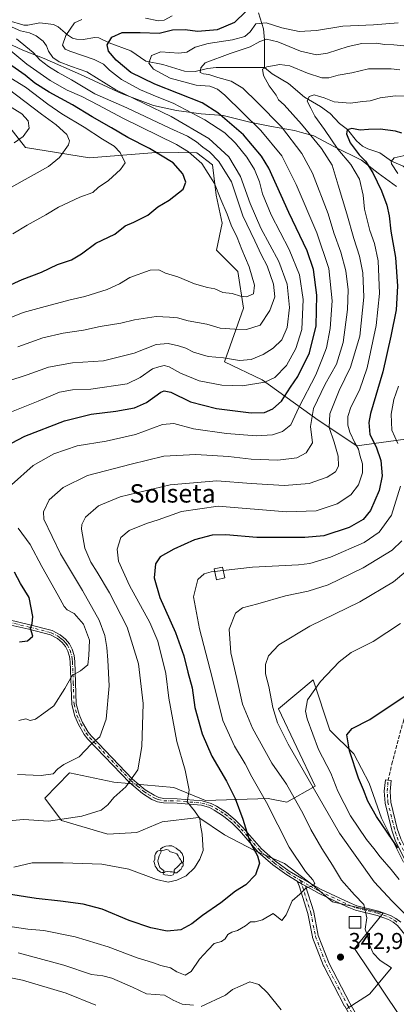
# Model space of a CAD drawing. Units: metres. Extents: x 603338 to 606762, y 4775484 to 4777850.
# Drawn here: x 605278 to 605443, y 4777152 to 4777582 of the extents above; entities that cross this region are included whole.
import ezdxf
from ezdxf.enums import TextEntityAlignment as Align

# ---------------------------------------------------------------- set-up
doc = ezdxf.new("R2010")
doc.units = ezdxf.units.M
doc.header["$MEASUREMENT"] = 0
doc.linetypes.add('DGN Style 3', pattern=[2.307223, 1.648017, -0.659207])
doc.linetypes.add('DGN Style 4', pattern=[2.638475, 1.318413, -0.659207, 0.001648, -0.659207])
for name, color, linetype, lineweight in [('Arbolado forestal CxS', 92, 'Continuous', 0), ('Camino Cxs', 7, 'Continuous', 0), ('Camino eje', 30, 'DGN Style 4', 13), ('Comarca CxS', 21, 'Continuous', 0), ('Corriente natural lineal', 142, 'Continuous', 13), ('Curva de nivel maestra', 30, 'Continuous', 30), ('Curva de nivel normal', 30, 'Continuous', 0), ('Edificación Cxs', 1, 'Continuous', 13), ('Edificación ligera Cxs', 1, 'Continuous', 0), ('Matorral CxS', 135, 'Continuous', 0), ('Municipio', 91, 'Continuous', 13), ('Municipio CxS', 4, 'Continuous', 0), ('Pastizal CxS', 92, 'Continuous', 0), ('Punto de cota en terreno', 7, 'Continuous', 0), ('Rótulo de punto de cota en terreno', 7, 'Continuous', 0), ('Senda', 7, 'DGN Style 3', 0), ('Texto cartográfico', 7, 'Continuous', 0), ('Yacimiento arqueológico puntual', 7, 'Continuous', 0)]:
    doc.layers.add(name, color=color, linetype=linetype, lineweight=lineweight)
doc.styles.add('Style-Arial', font='txt')

# ---------------------------------------------------------------- blocks, each defined once
blk = doc.blocks.new('5PATER')
at = {"layer": 'Punto de cota en terreno', "linetype": 'Continuous', "lineweight": 0}
h = blk.add_hatch(color=51, dxfattribs=at)
edge = h.paths.add_edge_path()
edge.add_ellipse((0, 0), major_axis=(-0.11, -0.111), ratio=0.999422, start_angle=0, end_angle=360)
blk = doc.blocks.new('5YACIM')
at = {"layer": 'Comarca CxS', "color": 252, "linetype": 'Continuous', "lineweight": 0, "flags": 128}
for points in [[(0.613, -0.064), (0.621, -0.02), (0.617, 0.059), (0.613, 0.123), (0.593, 0.195), (0.554, 0.282), (0.498, 0.346), (0.458, 0.401), (0.394, 0.453), (0.295, 0.517), (0.203, 0.581), (0.111, 0.624), (-0.016, 0.628), (-0.156, 0.6), (-0.267, 0.569), (-0.383, 0.485), (-0.363, 0.429), (-0.283, 0.417), (-0.128, 0.457), (-0.02, 0.433), (0.004, 0.37), (0.155, 0.326), (0.251, 0.294), (0.334, 0.266), (0.39, 0.183), (0.434, 0.103), (0.482, 0.02), (0.518, -0.032), (0.546, -0.08), (0.601, -0.1)], [(-0.355, 0.366), (-0.367, 0.405), (-0.446, 0.421), (-0.522, 0.394), (-0.554, 0.342), (-0.598, 0.266), (-0.63, 0.199), (-0.638, 0.127), (-0.63, 0.035), (-0.669, -0.064), (-0.65, -0.132), (-0.63, -0.215), (-0.61, -0.263), (-0.578, -0.323), (-0.546, -0.366), (-0.498, -0.434), (-0.442, -0.482), (-0.379, -0.526), (-0.319, -0.541), (-0.251, -0.545), (-0.243, -0.462), (-0.315, -0.406), (-0.41, -0.327), (-0.466, -0.163), (-0.494, -0.04), (-0.474, 0.079), (-0.442, 0.191)], [(0.331, -0.561), (0.366, -0.518), (0.41, -0.486), (0.442, -0.462), (0.478, -0.426), (0.518, -0.394), (0.542, -0.339), (0.562, -0.287), (0.601, -0.251), (0.601, -0.207), (0.601, -0.152), (0.593, -0.128), (0.558, -0.104), (0.494, -0.148), (0.442, -0.207), (0.382, -0.271), (0.331, -0.327), (0.263, -0.378), (0.219, -0.438), (0.219, -0.51), (0.239, -0.561)], [(-0.1, -0.494), (-0.183, -0.51), (-0.251, -0.557), (-0.267, -0.609), (-0.199, -0.645), (-0.06, -0.665), (0.072, -0.673), (0.163, -0.637), (0.203, -0.593), (0.219, -0.549), (0.203, -0.526), (0.123, -0.518), (0.036, -0.518)]]:
    blk.add_lwpolyline(points, close=True, dxfattribs=at)

msp = doc.modelspace()

# ---------------------------------------------------------------- linework, layer by layer
at = {"layer": 'Arbolado forestal CxS', "color": 92, "linetype": 'Continuous', "lineweight": 0}
for points in [[(605449.7471, 4777399.2775, 341.7809), (605425.3613, 4777396.0173, 355.3389), (605408.4197, 4777407.1157, 364.0802), (605383.9913, 4777424.6877, 381.7391), (605367.5985, 4777432.6175, 385.3846), (605375.9283, 4777455.9815, 393.716), (605373.3967, 4777472.0159, 397.0047), (605364.1139, 4777481.2989, 398.0521), (605366.6455, 4777493.1139, 397.9089), (605363.9287, 4777505.2901, 396.5247), (605362.3921, 4777518.5793, 392.975), (605355.5091, 4777523.7783, 393.3555), (605339.5361, 4777524.1245, 398.8349), (605308.7811, 4777521.6335, 407.9676), (605280.7783, 4777526.0267, 414.4808), (605258.5749, 4777554.2815, 413.8829)], [(605258.5749, 4777554.2815, 413.8829), (605280.7783, 4777526.0267, 414.4808), (605308.7811, 4777521.6335, 407.9676), (605339.5361, 4777524.1245, 398.8349), (605355.5091, 4777523.7783, 393.3555), (605362.3921, 4777518.5793, 392.975), (605363.9287, 4777505.2901, 396.5247), (605366.6455, 4777493.1139, 397.9089), (605364.1139, 4777481.2989, 398.0521), (605373.3967, 4777472.0159, 397.0047), (605375.9283, 4777455.9815, 393.716), (605367.5985, 4777432.6175, 385.3846), (605383.9913, 4777424.6877, 381.7391), (605408.4197, 4777407.1157, 364.0802), (605425.3613, 4777396.0173, 355.3389), (605449.7471, 4777399.2775, 341.7809)]]:
    msp.add_polyline3d(points, dxfattribs=at)
at = {"layer": 'Camino Cxs', "color": 7, "linetype": 'Continuous', "lineweight": 0}
for points in [[(605273.6601, 4777319.9901, 381.4881), (605282.6801, 4777317.8901, 376.1894), (605292.3801, 4777315.3501, 373.9494), (605295.9201, 4777313.5101, 373.7919), (605298.2301, 4777311.5601, 373.3396), (605299.9601, 4777309.5501, 372.8298), (605301.1501, 4777307.1901, 372.3906), (605301.9601, 4777304.4301, 371.8735), (605302.2801, 4777301.8601, 371.3466), (605302.9701, 4777283.3601, 368.8366), (605304.2001, 4777278.7601, 368.2132), (605305.7201, 4777275.2901, 367.7101), (605308.0801, 4777271.1201, 366.6489), (605309.5301, 4777269.3401, 366.1177), (605327.5101, 4777250.6101, 362.8673), (605333.0501, 4777245.9501, 371.1603), (605336.8601, 4777243.5301, 373.4176), (605339.0001, 4777242.6101, 372.6232), (605341.2101, 4777242.1501, 371.0221), (605347.0201, 4777242.0301, 362.2434), (605357.8901, 4777241.1401, 355.473), (605361.7701, 4777239.9901, 357.7328), (605364.1501, 4777238.8101, 358.0399), (605368.4201, 4777236.0501, 356.1759), (605372.2901, 4777232.8701, 354.8026), (605375.6701, 4777229.4801, 358.9725), (605383.7601, 4777220.1301, 361.7191), (605389.9101, 4777214.7801, 357.6731), (605395.8701, 4777210.4901, 350.4678), (605401.2801, 4777207.1501, 353.9262), (605409.8401, 4777202.4201, 351.8318), (605421.9601, 4777196.7001, 349.7111), (605425.3301, 4777195.3401, 348.7891), (605434.7701, 4777193.0301, 348.0476), (605440.0401, 4777191.1301, 347.3352), (605442.3501, 4777189.8301, 346.6906), (605444.4701, 4777188.1001, 344.4965)], [(605273.6601, 4777319.9901, 381.4881), (605282.6801, 4777317.8901, 376.1894), (605292.3801, 4777315.3501, 373.9494), (605295.9201, 4777313.5101, 373.7919), (605298.2301, 4777311.5601, 373.3396), (605299.9601, 4777309.5501, 372.8298), (605301.1501, 4777307.1901, 372.3906), (605301.9601, 4777304.4301, 371.8735), (605302.2801, 4777301.8601, 371.3466), (605302.9701, 4777283.3601, 368.8366), (605304.2001, 4777278.7601, 368.2132), (605305.7201, 4777275.2901, 367.7101), (605308.0801, 4777271.1201, 366.6489), (605309.5301, 4777269.3401, 366.1177), (605327.5101, 4777250.6101, 362.8673), (605333.0501, 4777245.9501, 371.1603), (605336.8601, 4777243.5301, 373.4176), (605339.0001, 4777242.6101, 372.6232), (605341.2101, 4777242.1501, 371.0221), (605347.0201, 4777242.0301, 362.2434), (605357.8901, 4777241.1401, 355.473), (605361.7701, 4777239.9901, 357.7328), (605364.1501, 4777238.8101, 358.0399), (605368.4201, 4777236.0501, 356.1759), (605372.2901, 4777232.8701, 354.8026), (605375.6701, 4777229.4801, 358.9725), (605383.7601, 4777220.1301, 361.7191), (605389.9101, 4777214.7801, 357.6731), (605395.8701, 4777210.4901, 350.4678), (605401.2801, 4777207.1501, 353.9262), (605409.8401, 4777202.4201, 351.8318), (605421.9601, 4777196.7001, 349.7111), (605425.3301, 4777195.3401, 348.7891), (605434.7701, 4777193.0301, 348.0476), (605440.0401, 4777191.1301, 347.3352), (605442.3501, 4777189.8301, 346.6906), (605444.4701, 4777188.1001, 344.4965)], [(605443.0501, 4777186.6801, 344.6424), (605441.2201, 4777188.1701, 345.7224), (605439.2001, 4777189.3101, 346.5157), (605434.1901, 4777191.1101, 347.1429), (605424.7101, 4777193.4301, 346.9766), (605421.1601, 4777194.8701, 347.6715), (605408.9301, 4777200.6401, 350.0889), (605402.8855, 4777203.9765, 352.0305), (605401.2239, 4777204.8937, 351.8053), (605400.2701, 4777205.4201, 351.3831), (605400.0917, 4777205.5302, 351.2856), (605399.2483, 4777206.0506, 350.7006), (605394.7601, 4777208.8201, 349.5641), (605388.6701, 4777213.2201, 357.0327), (605382.3401, 4777218.7101, 360.7216), (605374.2001, 4777228.1201, 357.9707), (605370.9501, 4777231.3901, 356.2594), (605367.2401, 4777234.4301, 358.1672), (605363.1601, 4777237.0701, 360.62), (605361.0401, 4777238.1201, 359.3744), (605357.5201, 4777239.1601, 356.5306), (605346.9201, 4777240.0301, 361.6302), (605340.9801, 4777240.1601, 370.5799), (605338.4001, 4777240.7001, 372.5066), (605335.9201, 4777241.7501, 373.7238), (605331.8701, 4777244.3401, 372.3722), (605326.1401, 4777249.1501, 363.8338), (605308.0301, 4777268.0201, 366.0362), (605306.4201, 4777269.9901, 366.6804), (605303.9301, 4777274.3901, 367.7333), (605302.3001, 4777278.1001, 368.1915), (605300.9801, 4777283.0601, 369.0937), (605300.2901, 4777301.6901, 371.5045), (605299.9901, 4777304.0201, 371.8721), (605299.2801, 4777306.4501, 372.2575), (605298.2801, 4777308.4301, 372.6099), (605296.8201, 4777310.1401, 373.087), (605294.8001, 4777311.8401, 373.53), (605291.6601, 4777313.4701, 373.9715), (605282.2001, 4777315.9501, 376.0231), (605273.0401, 4777318.0801, 379.8038)], [(605399.2483, 4777206.0506, 350.7006), (605394.7601, 4777208.8201, 349.5641), (605388.6701, 4777213.2201, 357.0327), (605382.3401, 4777218.7101, 360.7216), (605374.2001, 4777228.1201, 357.9707), (605370.9501, 4777231.3901, 356.2594), (605367.2401, 4777234.4301, 358.1672), (605363.1601, 4777237.0701, 360.62), (605361.0401, 4777238.1201, 359.3744), (605357.5201, 4777239.1601, 356.5306), (605346.9201, 4777240.0301, 361.6302), (605340.9801, 4777240.1601, 370.5799), (605338.4001, 4777240.7001, 372.5066), (605335.9201, 4777241.7501, 373.7238), (605331.8701, 4777244.3401, 372.3722), (605326.1401, 4777249.1501, 363.8338), (605308.0301, 4777268.0201, 366.0362), (605306.4201, 4777269.9901, 366.6804), (605303.9301, 4777274.3901, 367.7333), (605302.3001, 4777278.1001, 368.1915), (605300.9801, 4777283.0601, 369.0937), (605300.2901, 4777301.6901, 371.5045), (605299.9901, 4777304.0201, 371.8721), (605299.2801, 4777306.4501, 372.2575), (605298.2801, 4777308.4301, 372.6099), (605296.8201, 4777310.1401, 373.087), (605294.8001, 4777311.8401, 373.53), (605291.6601, 4777313.4701, 373.9715), (605282.2001, 4777315.9501, 376.0231), (605273.0401, 4777318.0801, 379.8038)], [(605474.2801, 4777152.2901, 342.1945), (605466.8401, 4777174.4601, 333.7988), (605460.4501, 4777191.1001, 339.1413), (605454.0001, 4777203.8101, 329.4994), (605445.9101, 4777216.3501, 334.4364), (605442.1901, 4777223.5001, 325.8106), (605440.5701, 4777228.3601, 325.6225), (605437.6901, 4777240.1301, 326.7486), (605437.3201, 4777245.2801, 331.1167), (605437.8901, 4777250.3101, 327.42), (605440.3701, 4777250.0301, 324.215), (605439.8401, 4777245.2301, 326.2111), (605440.1701, 4777240.5201, 324.0556), (605442.9801, 4777229.0501, 323.5619), (605444.5001, 4777224.4701, 325.6759), (605448.0701, 4777217.6101, 330.1705), (605456.1701, 4777205.0501, 327.783), (605462.7301, 4777192.1101, 337.0672), (605469.1901, 4777175.3101, 332.5522), (605476.6801, 4777153.0101, 337.6795), (605478.4901, 4777146.1701, 345.3443)], [(605474.2801, 4777152.2901, 342.1945), (605466.8401, 4777174.4601, 333.7988), (605460.4501, 4777191.1001, 339.1413), (605454.0001, 4777203.8101, 329.4994), (605445.9101, 4777216.3501, 334.4364), (605442.1901, 4777223.5001, 325.8106), (605440.5701, 4777228.3601, 325.6225), (605437.6901, 4777240.1301, 326.7486), (605437.3201, 4777245.2801, 331.1167), (605437.8901, 4777250.3101, 327.42), (605440.3701, 4777250.0301, 324.215), (605439.8401, 4777245.2301, 326.2111), (605440.1701, 4777240.5201, 324.0556), (605442.9801, 4777229.0501, 323.5619), (605444.5001, 4777224.4701, 325.6759), (605448.0701, 4777217.6101, 330.1705), (605456.1701, 4777205.0501, 327.783), (605462.7301, 4777192.1101, 337.0672), (605469.1901, 4777175.3101, 332.5522), (605476.6801, 4777153.0101, 337.6795), (605478.4901, 4777146.1701, 345.3443)], [(605420.0173, 4777151.5831, 340.6023), (605410.8891, 4777169.0455, 342.9706), (605410.8287, 4777169.1785, 342.9724), (605406.0617, 4777181.4939, 343.7277), (605406.0021, 4777181.7053, 343.7618), (605404.0325, 4777191.9463, 344.6286), (605400.1168, 4777204.0907, 350.3768), (605399.2483, 4777206.0506, 350.7006), (605400.0917, 4777205.5302, 351.2856), (605400.2701, 4777205.4201, 351.3831), (605401.2239, 4777204.8937, 351.8053), (605402.8855, 4777203.9765, 352.0305), (605406.5315, 4777192.6685, 344.4665), (605406.5709, 4777192.5151, 344.4258), (605408.5331, 4777182.3111, 343.6119), (605413.2271, 4777170.1853, 343.05), (605422.3115, 4777152.8063, 340.5729), (605427.4603, 4777143.6967, 338.6257)], [(605426.7399, 4777117.4031, 335.9212), (605426.6673, 4777117.5069, 335.883), (605426.5713, 4777117.7123, 335.8332), (605426.5129, 4777117.9313, 335.7973), (605426.4931, 4777118.1569, 335.7753), (605426.4963, 4777118.2485, 335.7702), (605427.4097, 4777131.1965, 336.4494), (605427.4097, 4777136.4713, 337.1945), (605425.1471, 4777142.5057, 338.2993), (605420.0375, 4777151.5455, 340.5924), (605420.0173, 4777151.5831, 340.6023), (605410.8891, 4777169.0455, 342.9706), (605410.8287, 4777169.1785, 342.9724), (605406.0617, 4777181.4939, 343.7277), (605406.0021, 4777181.7053, 343.7618), (605404.0325, 4777191.9463, 344.6286), (605400.1168, 4777204.0907, 350.3768), (605399.2483, 4777206.0506, 350.7006)], [(605402.8855, 4777203.9765, 352.0305), (605401.2238, 4777204.8937, 351.8053), (605400.2701, 4777205.4201, 351.3831), (605400.0917, 4777205.5302, 351.2856), (605399.2483, 4777206.0506, 350.7006)], [(605402.8855, 4777203.9765, 352.0305), (605401.2238, 4777204.8937, 351.8053), (605400.2701, 4777205.4201, 351.3831), (605400.0917, 4777205.5302, 351.2856), (605399.2483, 4777206.0506, 350.7006)], [(605402.8855, 4777203.9765, 352.0305), (605406.5315, 4777192.6685, 344.4665), (605406.5709, 4777192.5151, 344.4258), (605408.5331, 4777182.3111, 343.6119), (605413.2271, 4777170.1853, 343.05), (605422.3115, 4777152.8063, 340.5729), (605427.4603, 4777143.6967, 338.6257), (605427.5459, 4777143.5135, 338.5959), (605429.9293, 4777137.1575, 337.3034), (605429.9901, 4777136.9327, 337.2734), (605430.0099, 4777136.7071, 337.243), (605430.0099, 4777131.1507, 336.512), (605430.0065, 4777131.0593, 336.5009), (605429.1679, 4777119.1721, 338.02)], [(605429.1679, 4777119.1721, 338.02), (605442.1401, 4777128.7501, 337.0996), (605449.4301, 4777133.8001, 339.6585), (605459.9501, 4777140.1201, 348.4276), (605462.0701, 4777142.2401, 347.2786), (605462.7501, 4777144.2101, 346.3721), (605462.2401, 4777147.1401, 345.4328), (605460.2801, 4777154.2901, 347.1881), (605457.8701, 4777160.9901, 340.4882), (605454.1401, 4777169.5001, 341.3463), (605446.2501, 4777182.7901, 341.9818), (605443.0501, 4777186.6801, 344.6424), (605441.2201, 4777188.1701, 345.7224), (605439.2001, 4777189.3101, 346.5157), (605434.1901, 4777191.1101, 347.1429), (605424.7101, 4777193.4301, 346.9766), (605421.1601, 4777194.8701, 347.6715), (605408.9301, 4777200.6401, 350.0889), (605402.8855, 4777203.9765, 352.0305)]]:
    msp.add_polyline3d(points, dxfattribs=at)
at = {"layer": 'Camino eje', "color": 30, "linetype": 'DGN Style 4', "lineweight": 13}
for points in [[(605273.3501, 4777319.0351, 380.6332), (605282.4401, 4777316.9201, 376.0539), (605292.0201, 4777314.4101, 373.9537), (605295.3601, 4777312.6751, 373.6628), (605296.5151, 4777311.7001, 373.4525), (605297.5251, 4777310.8501, 373.2096), (605298.2551, 4777309.9951, 372.9739), (605299.1201, 4777308.9901, 372.7295), (605300.2151, 4777306.8201, 372.3184), (605300.9751, 4777304.2251, 371.8695), (605301.1351, 4777302.9401, 371.6355), (605301.2851, 4777301.7751, 371.422), (605301.6301, 4777292.5251, 370.2609), (605301.9751, 4777283.2101, 368.9368), (605302.6351, 4777280.7301, 368.4912), (605303.2501, 4777278.4301, 368.1856), (605304.0651, 4777276.5751, 367.9682), (605304.8251, 4777274.8401, 367.709), (605307.2501, 4777270.5551, 366.6398), (605308.7801, 4777268.6801, 366.0702), (605326.8251, 4777249.8801, 363.4414), (605329.5951, 4777247.5501, 367.5726), (605332.4601, 4777245.1451, 371.7286), (605334.3651, 4777243.9351, 373.0807), (605336.3901, 4777242.6401, 373.7696), (605337.4601, 4777242.1801, 373.5868), (605338.7001, 4777241.6551, 372.5948), (605341.0951, 4777241.1551, 370.8013), (605344.0651, 4777241.0901, 367.0677), (605346.9701, 4777241.0301, 361.9357), (605357.7051, 4777240.1501, 356.0253), (605361.4051, 4777239.0551, 358.5975), (605363.6551, 4777237.9401, 359.4125), (605367.8301, 4777235.2401, 357.1472), (605369.7651, 4777233.6501, 356.5065), (605371.6201, 4777232.1301, 355.6521), (605373.3101, 4777230.4351, 356.3214), (605374.9351, 4777228.8001, 358.4696), (605383.0501, 4777219.4201, 361.3293), (605386.2151, 4777216.6751, 360.0576), (605389.2901, 4777214.0001, 357.3022), (605392.3351, 4777211.8001, 352.8515), (605395.3151, 4777209.6551, 350.0734), (605400.7751, 4777206.2851, 352.5528), (605405.0551, 4777203.9201, 353.5606), (605409.3851, 4777201.5301, 351.0186), (605421.5601, 4777195.7851, 348.6408), (605423.2451, 4777195.1051, 348.5985), (605425.0201, 4777194.3851, 347.8831), (605434.4801, 4777192.0701, 347.5265), (605436.9851, 4777191.1701, 347.0736), (605439.6201, 4777190.2201, 346.8891), (605441.7851, 4777189.0001, 346.1618), (605443.7601, 4777187.3901, 344.3419)], [(605476.3651, 4777149.3301, 342.0708), (605475.4801, 4777152.6501, 339.9084), (605471.7351, 4777163.8001, 339.4088), (605468.0151, 4777174.8851, 332.8943), (605464.8201, 4777183.2051, 338.8366), (605461.5901, 4777191.6051, 338.0862), (605458.3101, 4777198.0751, 329.8879), (605455.0851, 4777204.4301, 328.6068), (605446.9901, 4777216.9801, 331.859), (605443.3451, 4777223.9851, 325.5511), (605442.5351, 4777226.4151, 324.3798), (605441.7751, 4777228.7051, 324.3013), (605438.9301, 4777240.3251, 325.4532), (605438.7651, 4777242.6801, 327.1674), (605438.5801, 4777245.2551, 328.624), (605438.8051, 4777247.9927, 328.6262), (605439.0215, 4777250.1823, 326.0045)], [(605400.7751, 4777206.2851, 352.5528), (605405.2942, 4777192.2696, 344.5067), (605407.2786, 4777181.9508, 343.6052), (605412.0411, 4777169.6477, 342.9906), (605421.1692, 4777152.1852, 340.5805), (605426.3286, 4777143.057, 338.4252), (605428.7098, 4777136.707, 337.2349), (605428.7098, 4777131.1507, 336.4781), (605427.7001, 4777116.8401, 336.605)]]:
    msp.add_polyline3d(points, dxfattribs=at)
at = {"layer": 'Corriente natural lineal', "color": 142, "linetype": 'Continuous', "lineweight": 13}
for points in [[(605273.2443, 4777581.4705, 385.1164), (605280.0793, 4777579.5147, 384.3065), (605281.8871, 4777579.5277, 383.9005), (605286.9853, 4777580.5467, 383.1054), (605292.9865, 4777579.7829, 382.1243), (605294.9943, 4777578.6593, 381.5307), (605299.0771, 4777575.1989, 380.0615), (605301.3287, 4777573.8189, 379.09), (605303.1125, 4777573.3439, 378.5579), (605305.9387, 4777573.2031, 378.3655), (605311.1113, 4777574.0549, 377.864), (605312.7807, 4777573.9531, 377.5416), (605317.2999, 4777571.7589, 375.8256), (605326.6857, 4777568.2599, 372.4098), (605333.3343, 4777563.8057, 370.7159), (605340.7219, 4777562.3065, 369.443), (605350.1573, 4777559.3605, 368.0365), (605354.8839, 4777559.2361, 366.9772), (605360.1523, 4777560.5529, 365.9003), (605364.0043, 4777560.9437, 365.0758), (605385.0001, 4777561.0001, 361.2675)], [(605382.4665, 4777584.7791, 373.7009), (605384.6769, 4777577.8661, 369.6084), (605385.0725, 4777573.0301, 366.794), (605385.0001, 4777561.0001, 361.2675)], [(605385.0001, 4777561.0001, 361.2675), (605388.4249, 4777558.1867, 360.0541), (605395.5223, 4777553.9789, 358.2497), (605402.5007, 4777548.0407, 356.1789), (605409.5415, 4777544.0181, 354.7487), (605413.6811, 4777540.8673, 353.7757), (605417.8437, 4777536.5847, 352.3769), (605421.2737, 4777533.8743, 351.4469), (605425.1361, 4777529.0599, 350.154), (605427.7989, 4777526.6621, 349.1911), (605430.1631, 4777525.4411, 348.7854), (605435.4265, 4777523.7833, 347.1479), (605440.5355, 4777520.1643, 345.9476), (605445.4827, 4777517.8923, 344.6611), (605448.8757, 4777515.1349, 343.6806), (605453.0001, 4777511.0001, 342.0984)]]:
    msp.add_polyline3d(points, dxfattribs=at)
at = {"layer": 'Curva de nivel maestra', "color": 30, "linetype": 'Continuous', "lineweight": 30, "flags": 128}
for points, elevation in [([(605271.9, 4777395.6401), (605280.48, 4777400.2201), (605297.84, 4777406.8201), (605309.39, 4777409.7601), (605320.19, 4777411.0401), (605328.28, 4777412.5701), (605333.53, 4777414.9101), (605339.83, 4777419.3001), (605341.25, 4777419.9901), (605344.16, 4777419.3801), (605352.76, 4777415.1401), (605364.08, 4777412.1701), (605379.25, 4777410.3001), (605385.04, 4777410.5401), (605388.74, 4777412.1501), (605392.47, 4777415.4801), (605396.43, 4777421.5601), (605399.64, 4777426.2501), (605404.64, 4777436.4601), (605407.62, 4777448.3101), (605407.96, 4777461.7201), (605406.48, 4777472.9001), (605403.65, 4777481.0801), (605395.72, 4777497.7601), (605386.94, 4777517.1301), (605383.78, 4777522.3501), (605375.9, 4777531.6601), (605364.66, 4777541.2701), (605357.86, 4777545.5201), (605337.21, 4777553.7401), (605326.73, 4777558.8601), (605320.3, 4777564.2301), (605317.05, 4777568.1401), (605316.48, 4777570.8901), (605318.4, 4777574.2601), (605322.96, 4777576.2401), (605330.88, 4777576.3201), (605339.1, 4777576.0401), (605344.98, 4777577.3901), (605350.5, 4777577.6001), (605355.83, 4777576.8701), (605364.5, 4777577.6101), (605372.16, 4777580.7901), (605376.83, 4777585.3201)], 375), ([(605265.84, 4777462.4301), (605279.31, 4777468.4901), (605287.74, 4777471.7801), (605294.72, 4777475.0701), (605300.81, 4777477.1601), (605305.24, 4777479.7801), (605311.5, 4777484.4001), (605319.76, 4777488.2801), (605324.28, 4777491.9001), (605328.02, 4777493.5101), (605334.16, 4777496.6201), (605338.54, 4777500.2001), (605343.42, 4777503.0501), (605349.52, 4777507.8701), (605350.71, 4777510.9201), (605349.42, 4777514.6401), (605345.23, 4777519.4001), (605334.83, 4777525.6401), (605325.38, 4777530.4601), (605318.34, 4777534.7001), (605309.88, 4777539.4201), (605301.32, 4777544.7201), (605291.16, 4777550.1901), (605284.88, 4777554.1001), (605280.69, 4777557.5801), (605273.44, 4777562.7401)], 400), ([(605444.96, 4777532.3101), (605442.2, 4777533.2201), (605435.5, 4777534.0801), (605430.5, 4777533.9801), (605426.75, 4777533.5901), (605423.16, 4777534.3101), (605421.12, 4777533.7401), (605420.84, 4777532.1201), (605422.44, 4777528.1801), (605426.34, 4777522.9601), (605429.09, 4777520.0601), (605432.28, 4777515.0801), (605436.14, 4777507.1301), (605438.47, 4777500.9201), (605439.49, 4777496.2601), (605440.22, 4777489.5301), (605442.14, 4777478.0701), (605443.02, 4777465.6001), (605442.45, 4777455.2801), (605440.16, 4777443.8601), (605436.68, 4777428.2201), (605431.32, 4777410.1201), (605430.58, 4777406.0701), (605431.04, 4777400.9701), (605433.74, 4777395.5401), (605435.74, 4777389.5401), (605436.36, 4777382.9401), (605435.1, 4777376.5201), (605431.32, 4777367.8201), (605428.05, 4777363.8601), (605422.03, 4777360.3901), (605410.98, 4777356.7401), (605402.59, 4777355.9901), (605381.78, 4777355.9701), (605368.21, 4777357.1001), (605362.3, 4777357.0501), (605354.5, 4777354.9101), (605345.5, 4777350.8601), (605339.6, 4777347.5701), (605337.53, 4777344.4201), (605336.92, 4777338.3401), (605339.43, 4777329.8501), (605346.18, 4777314.6001), (605349.92, 4777304.3401), (605351.64, 4777297.2501), (605353.44, 4777290.3601), (605354.72, 4777281.7501), (605357.8, 4777270.3301), (605362.15, 4777260.5201), (605368.42, 4777249.7001), (605372.26, 4777242.0601), (605375.57, 4777233.1001), (605378.72, 4777223.1501), (605382.04, 4777217.0701), (605382.87, 4777213.8901), (605381.1, 4777208.8401), (605376.96, 4777204.5301), (605372.44, 4777201.6601), (605365.95, 4777196.5501), (605357.96, 4777191.0501), (605353.36, 4777187.3901), (605348.62, 4777184.7701), (605342.64, 4777184.3101), (605335.42, 4777185.7101), (605325.99, 4777188.9401), (605314.22, 4777193.8401), (605306, 4777196.0301), (605296.04, 4777197.3701), (605285.38, 4777198.4701), (605273.31, 4777200.4401)], 350), ([(605278.18, 4777310.4201), (605281.63, 4777310.9601), (605283.95, 4777312.9201), (605282.91, 4777316.2601), (605283.68, 4777318.5001), (605283.98, 4777321.5401), (605282.34, 4777329.7301), (605278.63, 4777335.8601), (605275.97, 4777340.8201)], 375), ([(605443.18, 4777220.5301), (605433.85, 4777234.2101), (605430.07, 4777240.9201), (605428.24, 4777245.9201), (605426.04, 4777250.9201), (605422.2, 4777262.9201), (605421, 4777269.9301), (605423.35, 4777272.6201), (605430.96, 4777276.6001), (605446.87, 4777287.2401)], 325)]:
    msp.add_lwpolyline(points, dxfattribs=dict(at, elevation=elevation))
at = {"layer": 'Curva de nivel normal', "color": 30, "linetype": 'Continuous', "lineweight": 0, "flags": 128}
for points, elevation in [([(605269.46, 4777408.71), (605286.36, 4777415.49), (605295.62, 4777419.35), (605301.31, 4777420.43), (605309.28, 4777420.7), (605325.16, 4777423.02), (605330.83, 4777425.73), (605336.16, 4777429.54), (605338.94, 4777430.48), (605341.29, 4777431.07), (605343.46, 4777430.48), (605348.44, 4777427.6), (605356.61, 4777424.31), (605366.4, 4777422.45), (605375.5, 4777422.14), (605385.16, 4777423.72), (605389.51, 4777425.71), (605394.59, 4777430.98), (605398.77, 4777438.38), (605401.28, 4777446.76), (605401.92, 4777459.72), (605400.34, 4777470.52), (605395.79, 4777481.6), (605387.9, 4777496.75), (605384.21, 4777505.95), (605382.87, 4777511.12), (605380.68, 4777516.44), (605377.33, 4777521.88), (605372.44, 4777528), (605367.74, 4777532.42), (605359.09, 4777538.09), (605345.16, 4777545.36), (605338.23, 4777548.13), (605330.98, 4777551.27), (605322.71, 4777555.73), (605317.38, 4777559.86), (605314.88, 4777562.46), (605310.68, 4777564.49), (605300.11, 4777568.08), (605298.06, 4777569), (605296.9, 4777570.67), (605298.39, 4777575.02), (605302.21, 4777580.46), (605305.4, 4777581.9)], 380), ([(605333.19, 4777582.51), (605338.86, 4777581.41), (605341.26, 4777581.68), (605344.79, 4777583.5)], 380), ([(605273.12, 4777424.21), (605281.59, 4777426.95), (605290.88, 4777430.31), (605301.33, 4777432.1), (605314.79, 4777433.09), (605328.16, 4777436.4), (605337.83, 4777440.1), (605342.99, 4777440.6), (605347.49, 4777439.62), (605350.76, 4777438.52), (605354.07, 4777436.83), (605360.55, 4777434.97), (605367.19, 4777434.29), (605374.22, 4777433.12), (605379.18, 4777433.68), (605384.5, 4777435.73), (605388.83, 4777438.56), (605392.55, 4777442.24), (605394.95, 4777447.61), (605395.91, 4777456.33), (605395.01, 4777466.47), (605391.38, 4777476.33), (605383.48, 4777490.94), (605378.8, 4777501.67), (605374.63, 4777513.49), (605369.51, 4777521.96), (605360.83, 4777530), (605344.36, 4777539.67), (605320.16, 4777551.18), (605307.5, 4777559.03), (605300.83, 4777561.45), (605295.5, 4777563.4), (605292.78, 4777565.4), (605290.84, 4777568.16), (605289.92, 4777570.5), (605288.45, 4777572.5), (605285.52, 4777574.83), (605282.57, 4777576.06), (605278.57, 4777576.92), (605273.74, 4777579.16)], 385), ([(605274.71, 4777378.93), (605284.15, 4777387.41), (605293.1, 4777392.48), (605303.36, 4777395.9), (605315.94, 4777397.98), (605328.78, 4777400.88), (605340.5, 4777405.26), (605345.48, 4777405.68), (605354.09, 4777403.36), (605368.5, 4777401.27), (605381.5, 4777400.31), (605388.5, 4777400.8), (605392.85, 4777402.28), (605396.56, 4777405.18), (605400.08, 4777412.69), (605407.4, 4777426.99), (605410.39, 4777434.22), (605412.04, 4777438.73), (605413.66, 4777447.16), (605414.6, 4777459.21), (605413.15, 4777473.25), (605407.94, 4777488.85), (605398.92, 4777509.95), (605392.56, 4777522.42), (605383.51, 4777533.52), (605367.75, 4777548.89), (605364.54, 4777551.51), (605361.18, 4777552.87), (605355.23, 4777553.28), (605343.98, 4777556.41), (605336.65, 4777560.21), (605334.53, 4777562.92), (605335.82, 4777566.2), (605339.79, 4777567.76), (605347.67, 4777567.23), (605351.22, 4777567.74), (605354.83, 4777569.82), (605360.5, 4777571.45), (605371.16, 4777573.04), (605376.5, 4777574.45), (605378.86, 4777576.48), (605381.34, 4777579.98), (605385.72, 4777580.48), (605392.6, 4777578.36), (605400.24, 4777576.68), (605407.78, 4777577.11), (605419.26, 4777578.99), (605432.63, 4777579.54), (605443.4, 4777580.5)], 370), ([(605277.41, 4777439.11), (605288.31, 4777443.03), (605297.16, 4777445.1), (605306.08, 4777446.35), (605313.32, 4777448.02), (605322.34, 4777449.43), (605328.37, 4777450.87), (605337.73, 4777452.43), (605343.68, 4777452.08), (605347.04, 4777451.72), (605351.83, 4777450.46), (605359.89, 4777449.01), (605365.72, 4777447.32), (605372.16, 4777446.88), (605377.18, 4777446.68), (605383.19, 4777448.59), (605387.35, 4777454.93), (605389.53, 4777460.93), (605388.99, 4777466.42), (605386.22, 4777474.47), (605383.8, 4777479.11), (605380.78, 4777485.35), (605375.65, 4777496.32), (605370.62, 4777511.06), (605365.13, 4777519.94), (605361.06, 4777524.17), (605358.22, 4777526.17), (605355.4, 4777528.6), (605351.44, 4777531.06), (605343.72, 4777534.48), (605324.94, 4777543.44), (605311.01, 4777549.56), (605300.8, 4777555.67), (605295.02, 4777558.74), (605290.81, 4777561.39), (605287.11, 4777564.32), (605284.16, 4777567.59), (605276.9, 4777573.54)], 390), ([(605277.32, 4777252.52), (605287.64, 4777252.14), (605292.92, 4777252.91), (605294.85, 4777255.02), (605297.48, 4777256.89), (605304.19, 4777260.35), (605309.41, 4777265.78), (605313.25, 4777269.06), (605315.93, 4777276.73), (605317.32, 4777291.26), (605316.65, 4777302.41), (605316.26, 4777308.02), (605315.38, 4777313.28), (605312.96, 4777319.96), (605305.7, 4777332.86), (605296.08, 4777348.86), (605288.86, 4777364.02), (605288.72, 4777367.2), (605291.15, 4777372.46), (605297.18, 4777377.81), (605307.81, 4777383.04), (605326.91, 4777387.96), (605341.14, 4777391.45), (605355.07, 4777392.21), (605369.37, 4777391.37), (605379.24, 4777390.15), (605390.84, 4777389.74), (605399.13, 4777390.74), (605403.29, 4777392.92), (605405.98, 4777397.26), (605405.06, 4777404.38), (605406.4, 4777412.22), (605411.56, 4777422.83), (605416.42, 4777431.58), (605419.37, 4777440.98), (605421.3, 4777455.4), (605421.56, 4777464.01), (605420.53, 4777472.36), (605418.31, 4777480.37), (605415.29, 4777488.83), (605412.82, 4777497.12), (605405.94, 4777514.87), (605401.4, 4777523.54), (605392.45, 4777535.18), (605381.96, 4777545.75), (605375.58, 4777552.03), (605370.5, 4777555.01), (605364.73, 4777556.66), (605360.81, 4777558), (605358.38, 4777558.18), (605356.97, 4777558.88), (605357.32, 4777560.89), (605359.21, 4777563), (605370.12, 4777567.16), (605378.88, 4777569.96), (605382.96, 4777572.31), (605385.88, 4777573.28), (605390.81, 4777572.23), (605400.72, 4777568.15), (605407.81, 4777566.56), (605412.49, 4777567.22), (605421.6, 4777570.18), (605427.52, 4777571.44), (605433.87, 4777571.59), (605437.4, 4777571.03), (605441.49, 4777570.92), (605447.34, 4777570.32)], 365), ([(605269.55, 4777449.98), (605279.85, 4777454.15), (605287.84, 4777456.27), (605300.29, 4777459.68), (605306.68, 4777461.12), (605316.46, 4777464.22), (605321.8, 4777466.66), (605326.36, 4777469.32), (605335.16, 4777472.57), (605338.91, 4777472.69), (605341.82, 4777471.23), (605347.24, 4777469.64), (605354.5, 4777466.64), (605360.22, 4777465), (605363.37, 4777464.42), (605366.91, 4777462.77), (605370.96, 4777462.38), (605374.53, 4777461.21), (605377.16, 4777460.99), (605380.24, 4777462.23), (605380.76, 4777466.07), (605378.38, 4777474.08), (605375.22, 4777481.63), (605373.12, 4777486.86), (605370.46, 4777492.26), (605368.74, 4777497.07), (605366.01, 4777503.38), (605363.28, 4777510.38), (605357.75, 4777519.07), (605351.96, 4777524.25), (605346.7, 4777527.36), (605323.26, 4777538.9), (605312.59, 4777544.63), (605305.3, 4777548.38), (605298.94, 4777551.1), (605291.61, 4777555.3), (605281.42, 4777562.5), (605272.64, 4777569.7)], 395), ([(605275.28, 4777488.46), (605281.5, 4777492.25), (605289.64, 4777496.7), (605295.17, 4777500.03), (605304.45, 4777504.48), (605310.11, 4777506.47), (605312.47, 4777508.62), (605316.99, 4777511.74), (605322.23, 4777516.51), (605324.28, 4777519.38), (605322.14, 4777523.92), (605319.46, 4777526.72), (605314.39, 4777529.79), (605306.41, 4777534.96), (605296.64, 4777540.73), (605290.61, 4777545.06), (605280.74, 4777552.48), (605258.38, 4777566.04)], 405), ([(605274.92, 4777232.59), (605280.09, 4777232.95), (605290.78, 4777232.29), (605305.32, 4777234.38), (605313.83, 4777236.98), (605316.77, 4777239.32), (605319.4, 4777242.5), (605324.54, 4777247.25), (605329.73, 4777254.59), (605331.54, 4777264.76), (605332.15, 4777283.56), (605330.06, 4777300.82), (605325.15, 4777316.8), (605317.4, 4777331.82), (605312.07, 4777340.92), (605309.24, 4777345.26), (605306.73, 4777351.26), (605305.24, 4777359.59), (605305.35, 4777361.64), (605306.94, 4777364.86), (605312.7, 4777369.73), (605322.16, 4777373.64), (605343.94, 4777378.9), (605364.25, 4777380.68), (605379.27, 4777379.53), (605393.83, 4777378.64), (605404.59, 4777379.57), (605412.45, 4777382.35), (605416.04, 4777384.59), (605417.38, 4777387.02), (605417.14, 4777391.43), (605415.45, 4777397.54), (605413.21, 4777403.99), (605413.5, 4777409.91), (605417.62, 4777420.08), (605422.65, 4777430.23), (605426.64, 4777443.75), (605428.39, 4777460.78), (605427.92, 4777471.35), (605426.54, 4777478.64), (605423.98, 4777486.33), (605420.95, 4777497.11), (605417.13, 4777509.62), (605414.61, 4777518.4), (605409.98, 4777525.72), (605401.22, 4777536.22), (605393.6, 4777544.67), (605391.14, 4777546.92), (605390.12, 4777548.98), (605387.16, 4777552.95), (605384.62, 4777557.5), (605384.25, 4777560.23), (605386.04, 4777561.28), (605391.81, 4777562.3), (605396.06, 4777561.7), (605403.78, 4777558.45), (605410.07, 4777556.53), (605413.16, 4777556.53), (605417.16, 4777557.61), (605423.23, 4777558.66), (605430.43, 4777560.43), (605435.23, 4777560.48), (605440.31, 4777560.38), (605444.09, 4777559.91)], 360), ([(605274.45, 4777508.63), (605290.83, 4777517.85), (605295.6, 4777521.77), (605299.62, 4777527.3), (605300.04, 4777529.05), (605298.87, 4777531.73), (605294.23, 4777536.05), (605287.76, 4777540.59), (605273.21, 4777551.69)], 410), ([(605275.72, 4777212.2), (605283.76, 4777214.03), (605297.23, 4777213.99), (605314.15, 4777213.48), (605325.89, 4777211.24), (605337.97, 4777206.77), (605343.03, 4777205.66), (605346.83, 4777206.47), (605350.83, 4777208.44), (605354.5, 4777211.92), (605356.83, 4777215.63), (605358.35, 4777219.45), (605357.92, 4777226.62), (605357.17, 4777230.54), (605356.92, 4777233.33), (605354.54, 4777236.79), (605351.28, 4777240.66), (605352.15, 4777245.74), (605350.42, 4777254.52), (605346.86, 4777266.95), (605343.34, 4777285.84), (605341.97, 4777296.7), (605338.5, 4777310.69), (605335.03, 4777318.82), (605326.2, 4777334.96), (605321.43, 4777345.61), (605320.73, 4777350.92), (605322.41, 4777355.96), (605326.08, 4777359.09), (605333.54, 4777362.06), (605338.69, 4777363.65), (605348.88, 4777367.24), (605364.83, 4777369.7), (605394.7, 4777367.23), (605407.66, 4777367.65), (605416.72, 4777370.69), (605422.73, 4777374.59), (605426.06, 4777378.92), (605427.85, 4777384.14), (605427.85, 4777388.05), (605426.7, 4777391.86), (605426.13, 4777394.52), (605424.48, 4777397.26), (605422.26, 4777401.92), (605421.38, 4777404.99), (605421.39, 4777408.74), (605422.74, 4777412.82), (605426.51, 4777420.21), (605429.8, 4777429.92), (605433.84, 4777448.45), (605435.2, 4777462.35), (605434.6, 4777476.7), (605433.08, 4777484.26), (605431.02, 4777489.92), (605428.68, 4777499.26), (605428.09, 4777505.27), (605426.51, 4777512.31), (605422.7, 4777518.63), (605417, 4777525.37), (605411.21, 4777533.88), (605407.02, 4777539.76), (605405.22, 4777543.28), (605403.7, 4777546.36), (605404.6, 4777548.4), (605406.71, 4777549.09), (605408.6, 4777548.43), (605411.11, 4777547.76), (605415.5, 4777545.95), (605422.46, 4777545.37), (605428, 4777546.1), (605431.12, 4777546.44), (605435.5, 4777547.74), (605442.16, 4777548.66), (605446.7, 4777548.44)], 355), ([(605275.89, 4777528.16), (605279.72, 4777530.84), (605282.36, 4777534.47), (605281.9, 4777537.76), (605279.14, 4777540.78), (605273.05, 4777544.54)], 415), ([(605443.23, 4777514.72), (605440.53, 4777518.96), (605440.31, 4777520.03), (605441.62, 4777521.58), (605446.83, 4777522.77)], 345), ([(605443.16, 4777396.95), (605440.66, 4777402.79), (605440.28, 4777409.73), (605441.54, 4777416.23), (605443.55, 4777422.02)], 345), ([(605367.0365, 4777341.5439), (605379.85, 4777343), (605399.91, 4777344), (605404.9, 4777344.68), (605413.88, 4777347.34), (605428.47, 4777353.85), (605435.14, 4777358.25), (605440.45, 4777365.75), (605444.36, 4777378.31)], 345), ([(605277.88, 4777276.18), (605280.87, 4777276.88), (605282.83, 4777276.15), (605285.16, 4777276.66), (605288.83, 4777279.37), (605293.13, 4777282.49), (605298.02, 4777290.04), (605301.13, 4777295.81), (605304.83, 4777297.76), (605308.04, 4777300.42), (605308.44, 4777304.49), (605308.67, 4777311.16), (605306.15, 4777318.15), (605301.97, 4777322.79), (605298.98, 4777324.4), (605297.66, 4777325.8), (605295.12, 4777330.74), (605287.88, 4777343.35), (605282.87, 4777352.98), (605277.54, 4777360.02)], 370), ([(605421.15, 4777150.58), (605430.83, 4777156.71), (605440.48, 4777168.19), (605435.45, 4777171.41), (605432.44, 4777174.7), (605430.68, 4777178.6), (605429.95, 4777182.26), (605429.04, 4777185.14), (605429.65, 4777190.11), (605428.46, 4777195.94), (605424.38, 4777200.15), (605418.65, 4777206.45), (605414.78, 4777213.01), (605410.05, 4777220.27), (605405.31, 4777228.64), (605401.86, 4777235.38), (605394.65, 4777248.32), (605388.26, 4777257.5), (605379.77, 4777272.78), (605375.49, 4777283.26), (605373.06, 4777294.45), (605370.32, 4777305.68), (605369.63, 4777316.02), (605372.48, 4777322.99), (605375.49, 4777325.29), (605382.14, 4777327.08), (605394.16, 4777330.49), (605404.16, 4777332.54), (605412.81, 4777335.33), (605428.08, 4777342.7), (605440.81, 4777350.5), (605445, 4777354.51)], 340), ([(605273.04, 4777186.46), (605281.88, 4777185.06), (605288.83, 4777184.56), (605302.5, 4777181.77), (605316.83, 4777177.38), (605329.5, 4777172.55), (605336.26, 4777170.57), (605339.84, 4777169.28), (605344.08, 4777168.25), (605346.84, 4777166.57), (605350.4, 4777165.08), (605353.14, 4777166.61), (605356.76, 4777172.03), (605360.48, 4777176.07), (605363.16, 4777178.83), (605366.35, 4777179.8), (605367.9, 4777180.84), (605369.02, 4777182.73), (605370.83, 4777183.87), (605373.23, 4777184.59), (605376.77, 4777186.56), (605378.9, 4777188.3), (605381.01, 4777188.32), (605384.13, 4777189.25), (605388.83, 4777192.02), (605392.61, 4777188.95), (605394.52, 4777191.42), (605397.08, 4777197.44), (605400.5, 4777200.45), (605403.16, 4777202.96), (605406.22, 4777204.21), (605407, 4777205.04), (605406.21, 4777206.63), (605402.91, 4777210.34), (605395.78, 4777220.87), (605385.92, 4777240.34), (605379.58, 4777251.61), (605376.56, 4777257.25), (605371.93, 4777264.9), (605366.89, 4777276.13), (605362.19, 4777294.95), (605356.65, 4777316.08), (605354.14, 4777330.06), (605355.94, 4777337.72), (605358.74, 4777340.12), (605361.81, 4777340.95), (605363.3205, 4777341.1216)], 345), ([(605367.0365, 4777341.5439), (605363.3205, 4777341.1216)], 345), ([(605451.23, 4777344.92), (605441.4, 4777336.59), (605426.65, 4777327.92), (605404.84, 4777317.26), (605391.3, 4777309.2), (605386.8, 4777304.35), (605385.45, 4777300.53), (605385.51, 4777296.53), (605386.9, 4777291), (605388.73, 4777281.76), (605390.74, 4777275.17), (605395.44, 4777265.79), (605417.8, 4777226.95), (605432.97, 4777205.77), (605440.82, 4777197.28), (605445.94, 4777192.03)], 335), ([(605444.38, 4777318.51), (605432.51, 4777310.59), (605422.91, 4777305.77), (605417.62, 4777301.77), (605409.55, 4777293.11), (605403.8, 4777285.23), (605403, 4777280.15), (605403.62, 4777276.83), (605408.64, 4777263.54), (605413.96, 4777253.2), (605417.1, 4777245.36), (605422.54, 4777234.51), (605429.61, 4777224.17), (605432.81, 4777220.32), (605435.51, 4777216.62), (605440.3, 4777211.15), (605443.88, 4777206.81)], 330), ([(605277.64, 4777174.82), (605297.55, 4777169.4), (605309.59, 4777165.32), (605314.47, 4777164.76), (605318.4, 4777163.69), (605327.42, 4777159.75), (605333.61, 4777156.92), (605341.44, 4777156.39), (605345.16, 4777154.13), (605349.12, 4777152.37), (605354.04, 4777152.01)], 340), ([(605311.48, 4777152), (605298.48, 4777157.25), (605279.42, 4777162.83), (605250.77, 4777168.55)], 335), ([(605357.48, 4777151.44), (605368.04, 4777156.35), (605371.05, 4777158.76), (605374.38, 4777160.3), (605378.72, 4777162.16), (605382.62, 4777160.93), (605386.34, 4777157.33), (605392.29, 4777149.91)], 340)]:
    msp.add_lwpolyline(points, dxfattribs=dict(at, elevation=elevation))
at = {"layer": 'Edificación Cxs', "color": 1, "linetype": 'Continuous', "lineweight": 13}
msp.add_polyline3d([(605367.7501, 4777338.3301, 345.1334), (605364.1201, 4777337.5201, 344.825), (605363.0701, 4777342.2501, 346.5414), (605366.7001, 4777343.0601, 347.1466), (605367.7501, 4777338.3301, 345.1334)], dxfattribs=at)
msp.add_3dface([(605367.7501, 4777338.3301, 347.1466), (605364.1201, 4777337.5201, 347.1466), (605363.0701, 4777342.2501, 347.1466), (605366.7001, 4777343.0601, 347.1466)], dxfattribs=at)
at = {"layer": 'Edificación ligera Cxs', "color": 1, "linetype": 'Continuous', "lineweight": 0}
msp.add_polyline3d([(605427.0401, 4777185.6101, 344.3953), (605422.0401, 4777185.6101, 344.7851), (605422.0401, 4777190.6101, 345.7957), (605427.0401, 4777190.6101, 345.5248), (605427.0401, 4777185.6101, 344.3953)], dxfattribs=at)
msp.add_3dface([(605427.0401, 4777185.6101, 345.7957), (605422.0401, 4777185.6101, 345.7957), (605422.0401, 4777190.6101, 345.7957), (605427.0401, 4777190.6101, 345.7957)], dxfattribs=at)
at = {"layer": 'Matorral CxS', "color": 135, "linetype": 'Continuous', "lineweight": 0}
for points in [[(605450.2751, 4777138.1793, 337.3755), (605424.2819, 4777176.7031, 342.6982), (605436.7977, 4777192.1131, 338.4264), (605414.7751, 4777197.0041, 343.911), (605406.1581, 4777204.3601, 344.9066), (605393.8053, 4777213.7793, 347.221), (605380.6657, 4777219.4143, 350.3375), (605367.5775, 4777226.3201, 353.3163), (605356.4191, 4777233.7813, 355.1131), (605355.1605, 4777233.6331, 355.3392), (605340.4391, 4777231.9015, 357.3691), (605329.4375, 4777227.2703, 357.9983), (605316.6829, 4777226.5289, 359.0585), (605296.5565, 4777232.4543, 360.4674), (605289.1755, 4777242.2613, 362.8781), (605299.9267, 4777253.3055, 364.3108), (605319.3863, 4777249.2225, 361.7305), (605345.4875, 4777246.9583, 357.025), (605359.2621, 4777241.2963, 354.0608), (605386.6529, 4777242.0651, 345.4299), (605394.8605, 4777240.4523, 342.3132), (605407.1523, 4777247.5341, 334.7369), (605391.1181, 4777281.2909, 334.8965), (605406.3083, 4777293.9497, 331.236), (605413.4933, 4777271.9179, 327.8825), (605424.0649, 4777261.5887, 325.4815), (605430.7309, 4777248.8199, 324.1696), (605436.0467, 4777233.5551, 325.0123), (605445.7265, 4777214.4081, 326.7931)], [(605445.7265, 4777214.4081, 326.7931), (605436.0467, 4777233.5551, 325.0123), (605430.7309, 4777248.8199, 324.1696), (605424.0649, 4777261.5887, 325.4815), (605413.4933, 4777271.9179, 327.8825), (605406.3083, 4777293.9497, 331.236), (605391.1181, 4777281.2909, 334.8965), (605407.1523, 4777247.5341, 334.7369), (605394.8605, 4777240.4523, 342.3132), (605386.6529, 4777242.0651, 345.4299), (605359.2621, 4777241.2963, 354.0608), (605345.4875, 4777246.9583, 357.025), (605319.3863, 4777249.2225, 361.7305), (605299.9267, 4777253.3055, 364.3108), (605289.1755, 4777242.2613, 362.8781), (605296.5565, 4777232.4543, 360.4674), (605316.6829, 4777226.5289, 359.0585), (605329.4375, 4777227.2703, 357.9983), (605340.4391, 4777231.9015, 357.3691), (605355.1605, 4777233.6331, 355.3392), (605356.4191, 4777233.7813, 355.1131), (605367.5775, 4777226.3201, 353.3163), (605380.6657, 4777219.4143, 350.3375), (605393.8053, 4777213.7793, 347.221), (605406.1581, 4777204.3601, 344.9066), (605414.7751, 4777197.0041, 343.911), (605436.7977, 4777192.1131, 338.4264), (605424.2819, 4777176.7031, 342.6982), (605450.2751, 4777138.1793, 337.3755)]]:
    msp.add_polyline3d(points, dxfattribs=at)
at = {"layer": 'Municipio', "color": 91, "linetype": 'Continuous', "lineweight": 13, "flags": 128}
msp.add_lwpolyline([(605442.691, 4777509.097), (605434.698, 4777514.926), (605427.342, 4777520.64), (605415.661, 4777526.399), (605406.542, 4777531.189), (605401.272, 4777532.601), (605398.107, 4777533.448), (605388.154, 4777535.296), (605378.71, 4777537.153), (605367.085, 4777539.987), (605357.404, 4777540.823), (605346.696, 4777542.274), (605336.611, 4777544.374), (605322.65, 4777549.709), (605304.82, 4777557.897), (605288.921, 4777564.85), (605279.697, 4777568.493), (605267.638, 4777574.118)], dxfattribs=at)
msp.add_lwpolyline([(605442.691, 4777509.097), (605434.698, 4777514.926), (605427.342, 4777520.64), (605415.661, 4777526.399), (605406.542, 4777531.189), (605401.272, 4777532.601), (605398.107, 4777533.448), (605388.154, 4777535.296), (605378.71, 4777537.153), (605367.085, 4777539.987), (605357.404, 4777540.823), (605346.696, 4777542.274), (605336.611, 4777544.374), (605322.65, 4777549.709), (605304.82, 4777557.897), (605288.921, 4777564.85), (605279.697, 4777568.493), (605267.638, 4777574.118)], dxfattribs=at)
at = {"layer": 'Municipio CxS', "color": 4, "linetype": 'Continuous', "lineweight": 0, "flags": 128}
for points in [[(605442.691, 4777509.097), (605434.698, 4777514.926), (605427.342, 4777520.64), (605415.661, 4777526.399), (605406.542, 4777531.189), (605401.272, 4777532.601), (605398.107, 4777533.448), (605388.154, 4777535.296), (605378.71, 4777537.153), (605367.085, 4777539.987), (605357.404, 4777540.823), (605346.696, 4777542.274), (605336.611, 4777544.374), (605322.65, 4777549.709), (605304.82, 4777557.897), (605288.921, 4777564.85), (605279.697, 4777568.493), (605267.638, 4777574.118)], [(605267.638, 4777574.118), (605279.697, 4777568.493), (605288.921, 4777564.85), (605304.82, 4777557.897), (605322.65, 4777549.709), (605336.611, 4777544.374), (605346.696, 4777542.274), (605357.404, 4777540.823), (605367.085, 4777539.987), (605378.71, 4777537.153), (605388.154, 4777535.296), (605398.107, 4777533.448), (605401.272, 4777532.601), (605406.542, 4777531.189), (605415.661, 4777526.399), (605427.342, 4777520.64), (605434.698, 4777514.926), (605442.691, 4777509.097)]]:
    msp.add_lwpolyline(points, dxfattribs=at)
at = {"layer": 'Pastizal CxS', "color": 92, "linetype": 'Continuous', "lineweight": 0}
for points in [[(605258.5749, 4777554.2815, 413.8829), (605280.7783, 4777526.0267, 414.4808), (605308.7811, 4777521.6335, 407.9676), (605339.5361, 4777524.1245, 398.8349), (605355.5091, 4777523.7783, 393.3555), (605362.3921, 4777518.5793, 392.975), (605363.9287, 4777505.2901, 396.5247), (605366.6455, 4777493.1139, 397.9089), (605364.1139, 4777481.2989, 398.0521), (605373.3967, 4777472.0159, 397.0047), (605375.9283, 4777455.9815, 393.716), (605367.5985, 4777432.6175, 385.3846), (605383.9913, 4777424.6877, 381.7391), (605408.4197, 4777407.1157, 364.0802), (605425.3613, 4777396.0173, 355.3389), (605449.7471, 4777399.2775, 341.7809)], [(605258.5749, 4777554.2815, 413.8829), (605280.7783, 4777526.0267, 414.4808), (605308.7811, 4777521.6335, 407.9676), (605339.5361, 4777524.1245, 398.8349), (605355.5091, 4777523.7783, 393.3555), (605362.3921, 4777518.5793, 392.975), (605363.9287, 4777505.2901, 396.5247), (605366.6455, 4777493.1139, 397.9089), (605364.1139, 4777481.2989, 398.0521), (605373.3967, 4777472.0159, 397.0047), (605375.9283, 4777455.9815, 393.716), (605367.5985, 4777432.6175, 385.3846), (605383.9913, 4777424.6877, 381.7391), (605408.4197, 4777407.1157, 364.0802), (605425.3613, 4777396.0173, 355.3389), (605449.7471, 4777399.2775, 341.7809)], [(605445.7265, 4777214.4081, 326.7931), (605436.0467, 4777233.5551, 325.0123), (605430.7309, 4777248.8199, 324.1696), (605424.0649, 4777261.5887, 325.4815), (605413.4933, 4777271.9179, 327.8825), (605406.3083, 4777293.9497, 331.236), (605391.1181, 4777281.2909, 334.8965), (605407.1523, 4777247.5341, 334.7369), (605394.8605, 4777240.4523, 342.3132), (605386.6529, 4777242.0651, 345.4299), (605359.2621, 4777241.2963, 354.0608), (605345.4875, 4777246.9583, 357.025), (605319.3863, 4777249.2225, 361.7305), (605299.9267, 4777253.3055, 364.3108), (605289.1755, 4777242.2613, 362.8781), (605296.5565, 4777232.4543, 360.4674), (605316.6829, 4777226.5289, 359.0585), (605329.4375, 4777227.2703, 357.9983), (605340.4391, 4777231.9015, 357.3691), (605355.1605, 4777233.6331, 355.3392), (605356.4191, 4777233.7813, 355.1131), (605367.5775, 4777226.3201, 353.3163), (605380.6657, 4777219.4143, 350.3375), (605393.8053, 4777213.7793, 347.221), (605406.1581, 4777204.3601, 344.9066), (605414.7751, 4777197.0041, 343.911), (605436.7977, 4777192.1131, 338.4264), (605424.2819, 4777176.7031, 342.6982), (605450.2751, 4777138.1793, 337.3755)], [(605445.7265, 4777214.4081, 326.7931), (605436.0467, 4777233.5551, 325.0123), (605430.7309, 4777248.8199, 324.1696), (605424.0649, 4777261.5887, 325.4815), (605413.4933, 4777271.9179, 327.8825), (605406.3083, 4777293.9497, 331.236), (605391.1181, 4777281.2909, 334.8965), (605407.1523, 4777247.5341, 334.7369), (605394.8605, 4777240.4523, 342.3132), (605386.6529, 4777242.0651, 345.4299), (605359.2621, 4777241.2963, 354.0608), (605345.4875, 4777246.9583, 357.025), (605319.3863, 4777249.2225, 361.7305), (605299.9267, 4777253.3055, 364.3108), (605289.1755, 4777242.2613, 362.8781), (605296.5565, 4777232.4543, 360.4674), (605316.6829, 4777226.5289, 359.0585), (605329.4375, 4777227.2703, 357.9983), (605340.4391, 4777231.9015, 357.3691), (605355.1605, 4777233.6331, 355.3392), (605356.4191, 4777233.7813, 355.1131), (605367.5775, 4777226.3201, 353.3163), (605380.6657, 4777219.4143, 350.3375), (605393.8053, 4777213.7793, 347.221), (605406.1581, 4777204.3601, 344.9066), (605414.7751, 4777197.0041, 343.911), (605436.7977, 4777192.1131, 338.4264), (605424.2819, 4777176.7031, 342.6982), (605450.2751, 4777138.1793, 337.3755)]]:
    msp.add_polyline3d(points, dxfattribs=at)
at = {"layer": 'Senda', "color": 7, "linetype": 'DGN Style 3', "lineweight": 0}
msp.add_polyline3d([(605481.4383, 4777317.0573, 330.0373), (605481.4383, 4777322.3491, 337.8118), (605478.4617, 4777324.0027, 335.4073), (605472.8393, 4777320.6953, 334.2588), (605466.8863, 4777315.4037, 336.4271), (605460.9331, 4777305.1511, 326.1374), (605453.6571, 4777293.9063, 325.9378), (605445.7853, 4777276.4741, 324.3458), (605440.8831, 4777258.2021, 322.0997), (605439.0215, 4777250.1823, 326.0045)], dxfattribs=at)

# ---------------------------------------------------------------- block references
at = {"layer": 'Punto de cota en terreno', "color": 7, "linetype": 'Continuous', "lineweight": 0, "xscale": 10, "yscale": 10, "zscale": 10}
msp.add_blockref('5PATER', (605418.21, 4777172.93, 342.98), dxfattribs=at)
at = {"layer": 'Yacimiento arqueológico puntual', "color": 7, "linetype": 'Continuous', "lineweight": 0, "xscale": 10, "yscale": 10, "zscale": 10}
msp.add_blockref('5YACIM', (605343.53, 4777215.26), dxfattribs=at)

# ---------------------------------------------------------------- texts
at = {"layer": 'Rótulo de punto de cota en terreno', "color": 7, "linetype": 'Continuous', "lineweight": 0, "style": 'Style-Arial'}
msp.add_text('342,98', height=7, dxfattribs=at).set_placement((605421.7378, 4777176.4578))
at = {"layer": 'Texto cartográfico', "color": 7, "linetype": 'Continuous', "lineweight": 0, "style": 'Style-Arial'}
msp.add_text('Solseta', height=8, dxfattribs=at).set_placement((605344.9794, 4777375.2102), align=Align.MIDDLE_CENTER)

doc.saveas('drawing.dxf')
